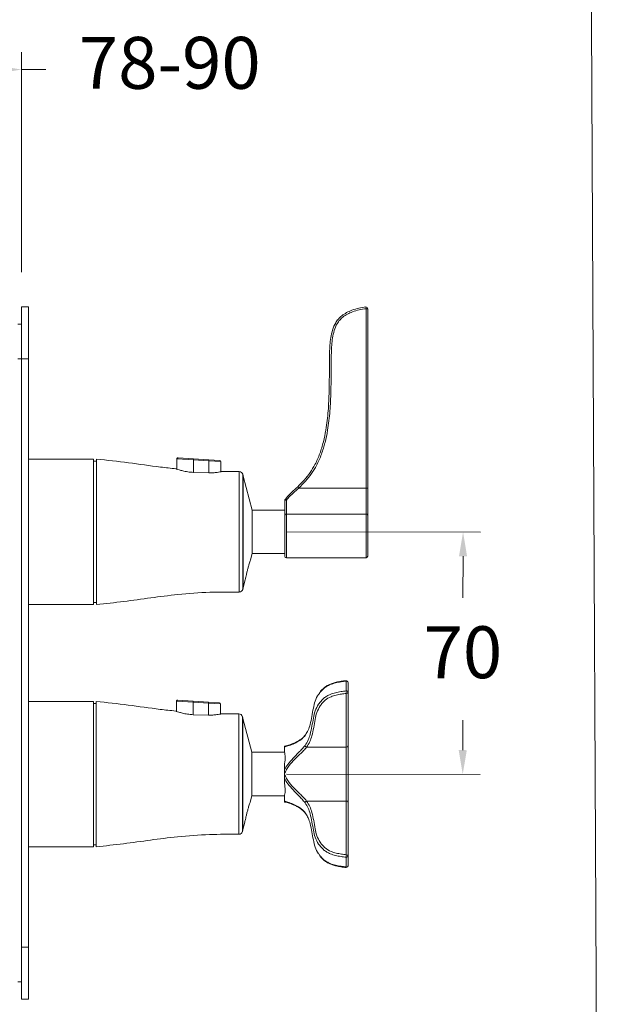
# Model space of a CAD drawing. Units: millimetres. Extents: x 2342.3 to 2411.2, y 1603.8 to 1672.5.
# Drawn here: x 2394.5 to 2411.2, y 1626.8 to 1655.3 of the extents above; entities that cross this region are included whole.
import ezdxf

# ---------------------------------------------------------------- set-up
doc = ezdxf.new("R2010")
doc.units = ezdxf.units.MM
doc.layers.add('cotas', color=253, linetype='Continuous', lineweight=5)
doc.layers.add('cuerpo', color=7, linetype='Continuous', lineweight=5)
doc.styles.add('ARIAL', font='arial.ttf')
doc.dimstyles.new('RS (E1.10)', dxfattribs={"dimtxt": 1.5, "dimasz": 0.7, "dimexe": 0.5, "dimexo": 1, "dimgap": 1, "dimtad": 0, "dimtih": 1, "dimtoh": 1, "dimdec": 0, "dimlfac": 10, "dimtxsty": 'ARIAL', "dimcen": 0, "dimclrd": 256, "dimclre": 256, "dimclrt": 256, "dimadec": 0, "dimazin": 0, "dimtfac": 1, "dimtdec": 0, "dimtofl": 0, "dimtmove": 0, "dimatfit": 3, "dimfxl": 1, "dimlwd": -1, "dimlwe": -1, "dimarcsym": 0})

# ---------------------------------------------------------------- blocks, each defined once
blk = doc.blocks.new('*D26')
at = {"layer": 'cotas', "transparency": 16777216}
for p, q in [((2402.187, 1640.484), (2407.777, 1640.476)), ((2407.276, 1639.777), (2407.274, 1638.577)), ((2407.268, 1634.177), (2407.269, 1635.045)), ((2402.177, 1633.484), (2407.767, 1633.476))]:
    blk.add_line(p, q, dxfattribs=at)
for points in [[(2407.159, 1639.777), (2407.393, 1639.776), (2407.277, 1640.477)], [(2407.151, 1634.177), (2407.385, 1634.176), (2407.267, 1633.477)]]:
    blk.add_solid(points, dxfattribs=at)
at = {"layer": 'Defpoints', "color": 0, "transparency": 16777216}
for p in [(2401.187, 1640.485), (2401.177, 1633.485), (2407.267, 1633.477)]:
    blk.add_point(p, dxfattribs=at)
at = {"layer": 'cotas', "transparency": 16777216, "insert": (2407.272, 1636.811), "char_height": 1.5, "attachment_point": 5, "style": 'ARIAL'}
blk.add_mtext('70', dxfattribs=at)
blk = doc.blocks.new('*D27')
at = {"layer": 'cotas', "transparency": 16777216}
for p, q in [((2387.611, 1644.685), (2387.611, 1654.342)), ((2394.522, 1647.985), (2394.522, 1654.342)), ((2388.311, 1653.842), (2393.822, 1653.842)), ((2394.522, 1653.842), (2395.226, 1653.842))]:
    blk.add_line(p, q, dxfattribs=at)
for points in [[(2388.311, 1653.959), (2388.311, 1653.726), (2387.611, 1653.842)], [(2393.822, 1653.959), (2393.822, 1653.726), (2394.522, 1653.842)]]:
    blk.add_solid(points, dxfattribs=at)
at = {"layer": 'Defpoints', "color": 0, "transparency": 16777216}
for p in [(2394.522, 1653.842), (2394.522, 1646.985), (2387.611, 1643.685)]:
    blk.add_point(p, dxfattribs=at)
at = {"layer": 'cotas', "transparency": 16777216, "insert": (2398.806, 1653.842), "char_height": 1.5, "attachment_point": 5, "style": 'ARIAL'}
blk.add_mtext('78-90', dxfattribs=at)
blk = doc.blocks.new('*D28')
at = {"layer": 'cotas', "transparency": 16777216}
for p, q in [((2390.11, 1632.485), (2390.11, 1620.663)), ((2394.522, 1625.985), (2394.522, 1620.663)), ((2390.81, 1621.163), (2393.822, 1621.163)), ((2394.522, 1621.163), (2395.222, 1621.163))]:
    blk.add_line(p, q, dxfattribs=at)
for points in [[(2390.81, 1621.28), (2390.81, 1621.046), (2390.11, 1621.163)], [(2393.822, 1621.28), (2393.822, 1621.046), (2394.522, 1621.163)]]:
    blk.add_solid(points, dxfattribs=at)
at = {"layer": 'Defpoints', "color": 0, "transparency": 16777216}
for p in [(2390.11, 1633.485), (2394.522, 1626.985), (2394.522, 1621.163)]:
    blk.add_point(p, dxfattribs=at)
at = {"layer": 'cotas', "transparency": 16777216, "insert": (2398.841, 1621.163), "char_height": 1.5, "attachment_point": 5, "style": 'ARIAL'}
blk.add_mtext('45-57', dxfattribs=at)

msp = doc.modelspace()

# ---------------------------------------------------------------- linework, layer by layer
at = {"layer": 'cotas', "color": 3}
msp.add_lwpolyline([(2410.922, 1669.105), (2342.336, 1669.105), (2342.654, 1603.771), (2411.24, 1603.771)], close=True, dxfattribs=at)
at = {"layer": 'cuerpo'}
for p, q in [((2394.522, 1645.485), (2394.522, 1646.985)), ((2394.522, 1646.985), (2394.722, 1646.985)), ((2394.722, 1646.985), (2394.722, 1645.485)), ((2404.475, 1646.932), (2404.47, 1646.982)), ((2404.475, 1641.75), (2404.475, 1646.932)), ((2404.475, 1646.932), (2404.525, 1646.932)), ((2404.525, 1646.932), (2404.525, 1641.75)), ((2394.522, 1646.485), (2394.422, 1646.485)), ((2394.522, 1645.485), (2394.422, 1645.485)), ((2394.722, 1645.485), (2394.522, 1645.485)), ((2394.522, 1628.485), (2394.522, 1645.485)), ((2394.722, 1628.485), (2394.722, 1645.485)), ((2396.602, 1642.585), (2394.722, 1642.585)), ((2396.602, 1638.385), (2396.602, 1642.585)), ((2396.692, 1642.528), (2396.602, 1642.528)), ((2396.692, 1642.585), (2396.692, 1638.385)), ((2399.007, 1642.591), (2399.007, 1642.301)), ((2399.019, 1642.59), (2399.007, 1642.591)), ((2399.49, 1642.562), (2399.019, 1642.59)), ((2399.039, 1642.62), (2399.05, 1642.62)), ((2399.05, 1642.62), (2399.489, 1642.592)), ((2399.489, 1642.592), (2399.93, 1642.565)), ((2399.49, 1642.562), (2399.49, 1642.562)), ((2399.931, 1642.535), (2399.49, 1642.562)), ((2399.49, 1642.202), (2399.49, 1642.562)), ((2399.93, 1642.565), (2400.254, 1642.544)), ((2399.931, 1642.189), (2399.931, 1642.535)), ((2400.282, 1642.514), (2399.931, 1642.535)), ((2400.282, 1642.224), (2400.282, 1642.514)), ((2399.492, 1642.201), (2399.936, 1642.189)), ((2400.814, 1642.226), (2400.287, 1642.228)), ((2400.814, 1638.747), (2400.814, 1642.224)), ((2400.925, 1642.1), (2400.912, 1642.15)), ((2400.912, 1642.15), (2400.912, 1638.821)), ((2400.925, 1638.87), (2400.925, 1642.1)), ((2401.187, 1641.115), (2400.925, 1642.09)), ((2402.534, 1641.75), (2402.5, 1641.786)), ((2402.534, 1641.75), (2404.475, 1641.75)), ((2404.475, 1640.998), (2404.475, 1641.75)), ((2404.475, 1641.75), (2404.525, 1641.75)), ((2404.525, 1641.75), (2404.525, 1640.964)), ((2402.125, 1641.037), (2402.125, 1641.385)), ((2402.175, 1641.401), (2402.175, 1640.998)), ((2402.125, 1641.115), (2401.187, 1641.115)), ((2401.187, 1641.115), (2401.187, 1640.485)), ((2402.126, 1640.968), (2402.126, 1639.78)), ((2404.475, 1640.998), (2402.175, 1640.998)), ((2402.175, 1640.998), (2402.175, 1639.735)), ((2404.475, 1639.735), (2404.475, 1640.998)), ((2404.525, 1640.964), (2404.525, 1639.785)), ((2401.187, 1640.485), (2401.187, 1639.855)), ((2401.137, 1639.672), (2401.187, 1639.855)), ((2401.187, 1639.855), (2402.126, 1639.855)), ((2402.175, 1639.735), (2404.475, 1639.735)), ((2400.925, 1638.88), (2400.984, 1639.099)), ((2400.912, 1638.821), (2400.925, 1638.87)), ((2394.722, 1638.385), (2396.602, 1638.385)), ((2396.602, 1638.443), (2396.692, 1638.443)), ((2403.899, 1635.887), (2403.899, 1636.169)), ((2403.955, 1636.134), (2403.955, 1635.851)), ((2399.029, 1635.62), (2399.04, 1635.62)), ((2399.04, 1635.62), (2399.479, 1635.592)), ((2403.905, 1634.263), (2403.905, 1635.816)), ((2403.955, 1635.851), (2403.955, 1634.298)), ((2396.602, 1635.585), (2394.722, 1635.585)), ((2396.602, 1631.385), (2396.602, 1635.585)), ((2396.682, 1635.528), (2396.602, 1635.528)), ((2396.682, 1635.585), (2396.682, 1631.385)), ((2398.997, 1635.591), (2398.997, 1635.301)), ((2399.009, 1635.59), (2398.997, 1635.591)), ((2399.48, 1635.562), (2399.009, 1635.59)), ((2399.479, 1635.592), (2399.92, 1635.565)), ((2399.48, 1635.562), (2399.48, 1635.562)), ((2399.921, 1635.535), (2399.48, 1635.562)), ((2399.48, 1635.202), (2399.48, 1635.562)), ((2399.92, 1635.565), (2400.244, 1635.544)), ((2399.921, 1635.189), (2399.921, 1635.535)), ((2399.921, 1635.535), (2400.272, 1635.514)), ((2400.272, 1635.224), (2400.272, 1635.514)), ((2399.482, 1635.201), (2399.926, 1635.189)), ((2400.804, 1635.226), (2400.277, 1635.228)), ((2400.804, 1631.747), (2400.804, 1635.224)), ((2400.915, 1635.1), (2400.902, 1635.15)), ((2400.902, 1635.15), (2400.902, 1631.821)), ((2400.915, 1631.87), (2400.915, 1635.1)), ((2401.177, 1634.115), (2400.915, 1635.09)), ((2402.727, 1634.621), (2402.714, 1634.598)), ((2402.115, 1634.13), (2402.115, 1634.266)), ((2402.128, 1634.296), (2402.119, 1634.294)), ((2402.125, 1634.296), (2402.12, 1634.296)), ((2402.122, 1634.296), (2402.12, 1634.296)), ((2402.123, 1634.296), (2402.122, 1634.296)), ((2402.758, 1634.263), (2403.905, 1634.263)), ((2403.905, 1632.707), (2403.905, 1634.263)), ((2403.955, 1634.298), (2403.955, 1632.672)), ((2402.118, 1634.115), (2401.177, 1634.115)), ((2401.177, 1634.115), (2401.177, 1633.485)), ((2402.115, 1633.596), (2402.115, 1633.732)), ((2401.177, 1633.485), (2401.177, 1632.855)), ((2402.115, 1633.375), (2402.115, 1633.239)), ((2401.127, 1632.672), (2401.177, 1632.855)), ((2401.177, 1632.855), (2402.117, 1632.855)), ((2402.115, 1632.841), (2402.115, 1632.705)), ((2402.119, 1632.676), (2402.124, 1632.676)), ((2402.12, 1632.675), (2402.121, 1632.675)), ((2402.12, 1632.675), (2402.12, 1632.675)), ((2402.12, 1632.675), (2402.121, 1632.675)), ((2402.12, 1632.675), (2402.12, 1632.675)), ((2403.905, 1632.707), (2402.758, 1632.707)), ((2403.905, 1631.154), (2403.905, 1632.707)), ((2403.955, 1632.672), (2403.955, 1631.119)), ((2402.714, 1632.373), (2402.733, 1632.338)), ((2402.718, 1632.36), (2402.718, 1632.359)), ((2400.915, 1631.88), (2400.974, 1632.099)), ((2400.902, 1631.821), (2400.915, 1631.87)), ((2394.722, 1631.385), (2396.602, 1631.385)), ((2396.602, 1631.443), (2396.682, 1631.443)), ((2403.899, 1630.801), (2403.899, 1631.084)), ((2403.955, 1631.119), (2403.955, 1630.836)), ((2394.522, 1628.485), (2394.722, 1628.485)), ((2394.522, 1626.985), (2394.522, 1628.485)), ((2394.722, 1628.485), (2394.722, 1626.985)), ((2394.522, 1627.485), (2394.422, 1627.485)), ((2394.722, 1626.985), (2394.522, 1626.985))]:
    msp.add_line(p, q, dxfattribs=at)
at = {"layer": 'cuerpo', "flags": 128}
for points in [[(2402.175, 1641.401), (2402.166, 1641.401), (2402.156, 1641.4), (2402.148, 1641.399), (2402.14, 1641.397), (2402.134, 1641.394), (2402.129, 1641.392), (2402.126, 1641.389), (2402.125, 1641.385)], [(2402.175, 1641.401), (2402.168, 1641.405), (2402.161, 1641.409), (2402.154, 1641.411), (2402.148, 1641.413), (2402.142, 1641.414), (2402.138, 1641.415), (2402.135, 1641.414), (2402.133, 1641.412)], [(2403.899, 1636.169), (2403.9, 1636.176), (2403.9, 1636.18), (2403.9, 1636.183), (2403.901, 1636.184), (2403.901, 1636.184)]]:
    msp.add_lwpolyline(points, dxfattribs=at)
at = {"layer": 'cuerpo'}
for centre, radius, start, end in [((2404.475, 1646.932), 0.05, 0, 95.9098), ((2399.037, 1642.591), 0.03, 86.4073, 180), ((2399.049, 1642.59), 0.0296, 87.3171, 180.6443), ((2399.855, 1642.547), 0.0772, 350.9438, 13.3341), ((2400.252, 1642.514), 0.03, 1.8926, 86.4073), ((2400.815, 1642.124), 0.1, 15, 90.8909), ((2402.175, 1641.385), 0.05, 147.4794, 180), ((2402.17, 1640.952), 0.0468, 82.9948, 160.108), ((2404.482, 1640.954), 0.0444, 12.6589, 98.6175), ((2402.175, 1639.785), 0.05, 186.1486, 270), ((2404.475, 1639.785), 0.05, 270, 0), ((2400.815, 1638.847), 0.1, 269.1091, 345), ((2403.91, 1636.124), 0.0465, 12.7086, 103.0016), ((2403.905, 1636.134), 0.05, 0, 94.7814), ((2399.027, 1635.591), 0.03, 86.4073, 180), ((2399.039, 1635.59), 0.0296, 87.3171, 180.6443), ((2403.91, 1635.841), 0.0465, 12.7086, 103.0016), ((2404.399, 1635.893), 0.499, 180.704, 188.8258), ((2403.912, 1635.86), 0.0446, 261.9505, 348.5782), ((2399.845, 1635.547), 0.0772, 350.9438, 13.3341), ((2400.242, 1635.514), 0.03, 1.8926, 86.4073), ((2400.805, 1635.124), 0.1, 15, 90.8909), ((2402.735, 1634.598), 0.0217, 144.1403, 181.6855), ((2402.778, 1634.325), 0.0646, 188.6774, 252.3576), ((2403.912, 1634.307), 0.0446, 261.9505, 348.5782), ((2402.778, 1632.646), 0.0646, 107.6424, 171.3226), ((2403.912, 1632.663), 0.0446, 11.4218, 98.0495), ((2402.736, 1632.372), 0.0218, 178.3675, 214.12), ((2400.805, 1631.847), 0.1, 269.1091, 345), ((2404.399, 1631.078), 0.499, 171.1742, 179.296), ((2403.91, 1631.129), 0.0465, 256.9984, 347.2914), ((2403.912, 1631.11), 0.0446, 11.4218, 98.0495), ((2403.91, 1630.846), 0.0465, 256.9984, 347.2914), ((2403.927, 1630.797), 0.0282, 171.4066, 201.8842), ((2403.905, 1630.836), 0.05, 265.2186, 270), ((2403.905, 1630.836), 0.05, 270, 0)]:
    msp.add_arc(centre, radius, start, end, dxfattribs=at)
for points, knots in [([(2402.5, 1641.786), (2402.564, 1641.851), (2402.693, 1641.979), (2402.862, 1642.193), (2403.019, 1642.448), (2403.147, 1642.746), (2403.247, 1643.082), (2403.331, 1643.494), (2403.388, 1643.981), (2403.412, 1644.541), (2403.416, 1645.101), (2403.417, 1645.548), (2403.43, 1645.88), (2403.455, 1646.099), (2403.502, 1646.318), (2403.577, 1646.501), (2403.672, 1646.637), (2403.778, 1646.738), (2403.912, 1646.823), (2404.079, 1646.895), (2404.265, 1646.952), (2404.402, 1646.972), (2404.47, 1646.982)], [0, 0, 0, 0, 0.045279, 0.090635, 0.135793, 0.193825, 0.252132, 0.310371, 0.403333, 0.496376, 0.589598, 0.682821, 0.719035, 0.755222, 0.792971, 0.830532, 0.852818, 0.875095, 0.903177, 0.931331, 0.965669, 1, 1, 1, 1]), ([(2404.475, 1646.932), (2404.409, 1646.922), (2404.277, 1646.904), (2404.097, 1646.848), (2403.937, 1646.779), (2403.81, 1646.699), (2403.71, 1646.604), (2403.62, 1646.476), (2403.549, 1646.301), (2403.504, 1646.09), (2403.48, 1645.875), (2403.467, 1645.545), (2403.466, 1645.1), (2403.462, 1644.538), (2403.438, 1643.976), (2403.381, 1643.485), (2403.295, 1643.069), (2403.193, 1642.728), (2403.063, 1642.424), (2402.903, 1642.165), (2402.731, 1641.947), (2402.6, 1641.816), (2402.534, 1641.75)], [0, 0, 0, 0, 0.033468, 0.066943, 0.093938, 0.120859, 0.141697, 0.162545, 0.198785, 0.235216, 0.271037, 0.306886, 0.400617, 0.494348, 0.588509, 0.68259, 0.742021, 0.801523, 0.860747, 0.907057, 0.953569, 1, 1, 1, 1]), ([(2398.993, 1642.307), (2398.84, 1642.322), (2398.38, 1642.369), (2397.616, 1642.487), (2397, 1642.553), (2396.692, 1642.585)], [0, 0, 0, 0, 0.198229, 0.598598, 1, 1, 1, 1]), ([(2399.49, 1642.562), (2399.49, 1642.566), (2399.491, 1642.572), (2399.491, 1642.581), (2399.49, 1642.588), (2399.49, 1642.591), (2399.489, 1642.592), (2399.489, 1642.592), (2399.489, 1642.592)], [0, 0, 0, 0, 0.215601, 0.431203, 0.646805, 0.862412, 0.931121, 1, 1, 1, 1]), ([(2398.992, 1642.302), (2398.996, 1642.301), (2399.005, 1642.298), (2399.075, 1642.274), (2399.181, 1642.245), (2399.325, 1642.214), (2399.435, 1642.206), (2399.492, 1642.201)], [0, 0, 0, 0, 0.185948, 0.37472, 0.572044, 0.777488, 1, 1, 1, 1]), ([(2399.936, 1642.189), (2399.98, 1642.189), (2400.067, 1642.19), (2400.177, 1642.203), (2400.255, 1642.216), (2400.293, 1642.224), (2400.288, 1642.223), (2400.287, 1642.223)], [0, 0, 0, 0, 0.226642, 0.453116, 0.683693, 0.916107, 1, 1, 1, 1]), ([(2402.133, 1641.412), (2402.147, 1641.432), (2402.204, 1641.511), (2402.334, 1641.63), (2402.444, 1641.734), (2402.5, 1641.786)], [0, 0, 0, 0, 0.141185, 0.567556, 1, 1, 1, 1]), ([(2402.534, 1641.75), (2402.48, 1641.701), (2402.372, 1641.603), (2402.244, 1641.492), (2402.188, 1641.418), (2402.175, 1641.401)], [0, 0, 0, 0, 0.432357, 0.868913, 1, 1, 1, 1]), ([(2402.125, 1641.037), (2402.125, 1641.037), (2402.125, 1641.014), (2402.125, 1640.991), (2402.126, 1640.968)], [0, 0, 0, 0, 0.009865, 1, 1, 1, 1]), ([(2401.11, 1639.592), (2401.116, 1639.612), (2401.129, 1639.651), (2401.139, 1639.676), (2401.137, 1639.673), (2401.137, 1639.672)], [0, 0, 0, 0, 0.428451, 0.857587, 1, 1, 1, 1]), ([(2400.984, 1639.099), (2400.983, 1639.098), (2400.983, 1639.094), (2400.988, 1639.119), (2400.999, 1639.172), (2401.017, 1639.25), (2401.04, 1639.344), (2401.066, 1639.444), (2401.09, 1639.53), (2401.104, 1639.574), (2401.11, 1639.592)], [0, 0, 0, 0, 0.043083, 0.179873, 0.317133, 0.456412, 0.598842, 0.74484, 0.893717, 1, 1, 1, 1]), ([(2396.692, 1638.385), (2396.954, 1638.412), (2397.477, 1638.467), (2398.256, 1638.58), (2399.082, 1638.685), (2399.936, 1638.748), (2400.529, 1638.746), (2400.814, 1638.745)], [0, 0, 0, 0, 0.19062, 0.380867, 0.570464, 0.793501, 1, 1, 1, 1]), ([(2403.899, 1636.169), (2403.85, 1636.164), (2403.746, 1636.152), (2403.592, 1636.121), (2403.452, 1636.079), (2403.341, 1636.024), (2403.251, 1635.96), (2403.18, 1635.89), (2403.143, 1635.838), (2403.128, 1635.818)], [0, 0, 0, 0, 0.154626, 0.327521, 0.499779, 0.623565, 0.747374, 0.897358, 1, 1, 1, 1]), ([(2403.901, 1636.183), (2403.889, 1636.182), (2403.826, 1636.179), (2403.719, 1636.161), (2403.587, 1636.134), (2403.474, 1636.098), (2403.374, 1636.054), (2403.287, 1635.999), (2403.212, 1635.933), (2403.16, 1635.877), (2403.136, 1635.841), (2403.13, 1635.831)], [0, 0, 0, 0, 0.037259, 0.199142, 0.343202, 0.469967, 0.585397, 0.709642, 0.827642, 0.955884, 1, 1, 1, 1]), ([(2402.714, 1634.315), (2402.746, 1634.366), (2402.81, 1634.469), (2402.869, 1634.656), (2402.916, 1634.868), (2402.949, 1635.096), (2402.999, 1635.311), (2403.08, 1635.476), (2403.172, 1635.597), (2403.25, 1635.677), (2403.341, 1635.741), (2403.452, 1635.796), (2403.592, 1635.838), (2403.746, 1635.869), (2403.85, 1635.881), (2403.899, 1635.887)], [0, 0, 0, 0, 0.086278, 0.172893, 0.295448, 0.418096, 0.525497, 0.632512, 0.685242, 0.73785, 0.781278, 0.824697, 0.885119, 0.945763, 1, 1, 1, 1]), ([(2403.128, 1635.818), (2403.12, 1635.808), (2403.066, 1635.738), (2403, 1635.594), (2402.948, 1635.379), (2402.916, 1635.151), (2402.869, 1634.939), (2402.813, 1634.759), (2402.754, 1634.664), (2402.727, 1634.621)], [0, 0, 0, 0, 0.026282, 0.19443, 0.363185, 0.555895, 0.748462, 0.884555, 1, 1, 1, 1]), ([(2403.905, 1635.816), (2403.858, 1635.811), (2403.758, 1635.799), (2403.61, 1635.77), (2403.444, 1635.72), (2403.309, 1635.639), (2403.214, 1635.543), (2403.126, 1635.426), (2403.047, 1635.266), (2402.998, 1635.054), (2402.965, 1634.827), (2402.918, 1634.613), (2402.858, 1634.421), (2402.791, 1634.316), (2402.758, 1634.263)], [0, 0, 0, 0, 0.053184, 0.112203, 0.170996, 0.252778, 0.303954, 0.355253, 0.461229, 0.567599, 0.693176, 0.818661, 0.909502, 1, 1, 1, 1]), ([(2398.983, 1635.307), (2398.83, 1635.322), (2398.37, 1635.369), (2397.606, 1635.487), (2396.99, 1635.553), (2396.682, 1635.585)], [0, 0, 0, 0, 0.198229, 0.598598, 1, 1, 1, 1]), ([(2399.48, 1635.562), (2399.48, 1635.566), (2399.481, 1635.572), (2399.481, 1635.581), (2399.48, 1635.588), (2399.48, 1635.591), (2399.479, 1635.592), (2399.479, 1635.592), (2399.479, 1635.592)], [0, 0, 0, 0, 0.215601, 0.431203, 0.646805, 0.862412, 0.931121, 1, 1, 1, 1]), ([(2398.982, 1635.302), (2398.986, 1635.301), (2398.995, 1635.298), (2399.065, 1635.274), (2399.171, 1635.245), (2399.315, 1635.214), (2399.425, 1635.206), (2399.482, 1635.201)], [0, 0, 0, 0, 0.185948, 0.37472, 0.572044, 0.777488, 1, 1, 1, 1]), ([(2399.926, 1635.189), (2399.97, 1635.189), (2400.057, 1635.19), (2400.167, 1635.203), (2400.245, 1635.216), (2400.283, 1635.224), (2400.278, 1635.223), (2400.277, 1635.223)], [0, 0, 0, 0, 0.226642, 0.453116, 0.683693, 0.916107, 1, 1, 1, 1]), ([(2402.714, 1634.598), (2402.686, 1634.566), (2402.632, 1634.503), (2402.512, 1634.422), (2402.368, 1634.35), (2402.223, 1634.296), (2402.143, 1634.274), (2402.115, 1634.266), (2402.115, 1634.266)], [0, 0, 0, 0, 0.160437, 0.321315, 0.56081, 0.799971, 0.999994, 1, 1, 1, 1]), ([(2402.716, 1634.613), (2402.705, 1634.597), (2402.674, 1634.555), (2402.607, 1634.499), (2402.517, 1634.439), (2402.415, 1634.387), (2402.318, 1634.347), (2402.238, 1634.32), (2402.179, 1634.303), (2402.143, 1634.295), (2402.129, 1634.295), (2402.125, 1634.296)], [0, 0, 0, 0, 0.074681, 0.194178, 0.327339, 0.48235, 0.635258, 0.752016, 0.855327, 0.962833, 1, 1, 1, 1]), ([(2402.732, 1634.633), (2402.728, 1634.626), (2402.724, 1634.618), (2402.718, 1634.611), (2402.718, 1634.611)], [0, 0, 0, 0, 0.968222, 1, 1, 1, 1]), ([(2402.115, 1633.596), (2402.115, 1633.596), (2402.143, 1633.656), (2402.223, 1633.78), (2402.368, 1633.947), (2402.512, 1634.09), (2402.632, 1634.212), (2402.686, 1634.281), (2402.714, 1634.315)], [0, 0, 0, 0, 0.000006, 0.200029, 0.43919, 0.678685, 0.839563, 1, 1, 1, 1]), ([(2402.115, 1634.266), (2402.115, 1634.271), (2402.115, 1634.287), (2402.115, 1634.292), (2402.115, 1634.294), (2402.115, 1634.294)], [0, 0, 0, 0, 0.222131, 0.75645, 1, 1, 1, 1]), ([(2402.119, 1634.294), (2402.119, 1634.294), (2402.118, 1634.294), (2402.116, 1634.294), (2402.115, 1634.294)], [0, 0, 0, 0, 0.132988, 1, 1, 1, 1]), ([(2402.758, 1634.263), (2402.73, 1634.229), (2402.673, 1634.161), (2402.551, 1634.044), (2402.407, 1633.906), (2402.273, 1633.76), (2402.175, 1633.617), (2402.138, 1633.53), (2402.119, 1633.485)], [0, 0, 0, 0, 0.148932, 0.301642, 0.51723, 0.73608, 0.866139, 1, 1, 1, 1]), ([(2402.115, 1634.13), (2402.122, 1634.102), (2402.136, 1634.046), (2402.142, 1633.917), (2402.126, 1633.802), (2402.115, 1633.732)], [0, 0, 0, 0, 0.272282, 0.552466, 1, 1, 1, 1]), ([(2402.115, 1633.485), (2402.115, 1633.489), (2402.115, 1633.51), (2402.115, 1633.541), (2402.115, 1633.575), (2402.115, 1633.59), (2402.115, 1633.596)], [0, 0, 0, 0, 0.109144, 0.536402, 0.813693, 1, 1, 1, 1]), ([(2402.115, 1633.485), (2402.116, 1633.485), (2402.118, 1633.485), (2402.119, 1633.485), (2402.119, 1633.485)], [0, 0, 0, 0, 0.867012, 1, 1, 1, 1]), ([(2402.115, 1633.375), (2402.115, 1633.382), (2402.115, 1633.406), (2402.115, 1633.446), (2402.115, 1633.476), (2402.115, 1633.485)], [0, 0, 0, 0, 0.222131, 0.75645, 1, 1, 1, 1]), ([(2402.714, 1632.656), (2402.686, 1632.69), (2402.632, 1632.758), (2402.512, 1632.88), (2402.368, 1633.023), (2402.223, 1633.191), (2402.143, 1633.314), (2402.115, 1633.375), (2402.115, 1633.375)], [0, 0, 0, 0, 0.160437, 0.321315, 0.56081, 0.799971, 0.999994, 1, 1, 1, 1]), ([(2402.119, 1633.485), (2402.139, 1633.442), (2402.178, 1633.355), (2402.271, 1633.211), (2402.407, 1633.065), (2402.544, 1632.934), (2402.667, 1632.816), (2402.724, 1632.748), (2402.758, 1632.707)], [0, 0, 0, 0, 0.131964, 0.263742, 0.480843, 0.698344, 0.821638, 1, 1, 1, 1]), ([(2402.115, 1633.239), (2402.122, 1633.195), (2402.136, 1633.107), (2402.142, 1632.965), (2402.126, 1632.888), (2402.115, 1632.841)], [0, 0, 0, 0, 0.272282, 0.552466, 1, 1, 1, 1]), ([(2400.974, 1632.099), (2400.973, 1632.098), (2400.973, 1632.094), (2400.978, 1632.119), (2400.989, 1632.172), (2401.007, 1632.25), (2401.03, 1632.344), (2401.056, 1632.444), (2401.08, 1632.53), (2401.094, 1632.574), (2401.1, 1632.592)], [0, 0, 0, 0, 0.043083, 0.179873, 0.317133, 0.456412, 0.598842, 0.74484, 0.893717, 1, 1, 1, 1]), ([(2401.1, 1632.592), (2401.106, 1632.612), (2401.119, 1632.651), (2401.129, 1632.676), (2401.127, 1632.673), (2401.127, 1632.672)], [0, 0, 0, 0, 0.428451, 0.857587, 1, 1, 1, 1]), ([(2402.115, 1632.705), (2402.115, 1632.705), (2402.143, 1632.697), (2402.223, 1632.675), (2402.368, 1632.621), (2402.512, 1632.548), (2402.632, 1632.468), (2402.686, 1632.404), (2402.714, 1632.373)], [0, 0, 0, 0, 0.000006, 0.200029, 0.43919, 0.678685, 0.839563, 1, 1, 1, 1]), ([(2402.115, 1632.676), (2402.115, 1632.676), (2402.115, 1632.677), (2402.115, 1632.681), (2402.115, 1632.69), (2402.115, 1632.7), (2402.115, 1632.705)], [0, 0, 0, 0, 0.109144, 0.536402, 0.813693, 1, 1, 1, 1]), ([(2402.115, 1632.676), (2402.116, 1632.676), (2402.118, 1632.676), (2402.119, 1632.676), (2402.119, 1632.676)], [0, 0, 0, 0, 0.867012, 1, 1, 1, 1]), ([(2402.121, 1632.675), (2402.123, 1632.675), (2402.135, 1632.677), (2402.166, 1632.671), (2402.22, 1632.656), (2402.291, 1632.633), (2402.378, 1632.6), (2402.48, 1632.552), (2402.579, 1632.493), (2402.66, 1632.429), (2402.7, 1632.381), (2402.718, 1632.359)], [0, 0, 0, 0, 0.017937, 0.125392, 0.227817, 0.337088, 0.460346, 0.616393, 0.767832, 0.893246, 1, 1, 1, 1]), ([(2403.899, 1631.084), (2403.85, 1631.09), (2403.746, 1631.101), (2403.592, 1631.132), (2403.452, 1631.175), (2403.341, 1631.23), (2403.25, 1631.294), (2403.172, 1631.373), (2403.08, 1631.495), (2402.999, 1631.659), (2402.949, 1631.875), (2402.916, 1632.102), (2402.869, 1632.314), (2402.81, 1632.502), (2402.746, 1632.604), (2402.714, 1632.656)], [0, 0, 0, 0, 0.054237, 0.114881, 0.175303, 0.218722, 0.26215, 0.314758, 0.367488, 0.474503, 0.581904, 0.704552, 0.827107, 0.913722, 1, 1, 1, 1]), ([(2402.758, 1632.707), (2402.791, 1632.655), (2402.858, 1632.549), (2402.918, 1632.358), (2402.965, 1632.143), (2402.998, 1631.917), (2403.047, 1631.704), (2403.126, 1631.545), (2403.214, 1631.428), (2403.309, 1631.331), (2403.444, 1631.251), (2403.61, 1631.201), (2403.758, 1631.171), (2403.858, 1631.16), (2403.905, 1631.154)], [0, 0, 0, 0, 0.090498, 0.181339, 0.306824, 0.432401, 0.538771, 0.644747, 0.696046, 0.747222, 0.829004, 0.887797, 0.946816, 1, 1, 1, 1]), ([(2402.716, 1632.359), (2402.723, 1632.351), (2402.732, 1632.341), (2402.739, 1632.329), (2402.74, 1632.327)], [0, 0, 0, 0, 0.757602, 1, 1, 1, 1]), ([(2402.733, 1632.338), (2402.758, 1632.298), (2402.815, 1632.207), (2402.869, 1632.031), (2402.916, 1631.819), (2402.948, 1631.592), (2403, 1631.377), (2403.066, 1631.232), (2403.12, 1631.162), (2403.128, 1631.153)], [0, 0, 0, 0, 0.106591, 0.244013, 0.438458, 0.633049, 0.80345, 0.973239, 1, 1, 1, 1]), ([(2396.682, 1631.385), (2396.944, 1631.412), (2397.467, 1631.467), (2398.246, 1631.58), (2399.072, 1631.685), (2399.926, 1631.748), (2400.519, 1631.746), (2400.804, 1631.745)], [0, 0, 0, 0, 0.19062, 0.380867, 0.570464, 0.793501, 1, 1, 1, 1]), ([(2403.128, 1631.153), (2403.143, 1631.132), (2403.18, 1631.081), (2403.251, 1631.011), (2403.341, 1630.947), (2403.452, 1630.892), (2403.592, 1630.85), (2403.746, 1630.819), (2403.85, 1630.807), (2403.899, 1630.801)], [0, 0, 0, 0, 0.102282, 0.252326, 0.376185, 0.50002, 0.672348, 0.845312, 1, 1, 1, 1]), ([(2403.13, 1631.139), (2403.145, 1631.118), (2403.178, 1631.072), (2403.243, 1631.008), (2403.321, 1630.948), (2403.409, 1630.899), (2403.509, 1630.86), (2403.623, 1630.828), (2403.755, 1630.803), (2403.85, 1630.792), (2403.901, 1630.786)], [0, 0, 0, 0, 0.10013, 0.226243, 0.341725, 0.453821, 0.57055, 0.697299, 0.838613, 1, 1, 1, 1])]:
    msp.add_open_spline(points, degree=3, knots=knots, dxfattribs=at)

# ---------------------------------------------------------------- dimensions: what is measured, and where the dimension line sits
at = {"layer": 'cotas'}
dim = msp.add_linear_dim(base=(2394.522, 1653.842), p1=(2387.611, 1643.685), p2=(2394.522, 1646.985), text='78-90', dimstyle='RS (E1.10)', dxfattribs=at)
dim.commit()
dim.dimension.update_dxf_attribs({"geometry": '*D27', "text_midpoint": (2398.806, 1653.842), "dimtype": 160})
dim = msp.add_linear_dim(base=(2407.267, 1633.477), p1=(2401.187, 1640.485), p2=(2401.177, 1633.485), angle=269.9181, dimstyle='RS (E1.10)', dxfattribs=at)
dim.commit()
dim.dimension.update_dxf_attribs({"geometry": '*D26', "text_midpoint": (2407.272, 1636.811), "dimtype": 161})
dim = msp.add_linear_dim(base=(2394.522, 1621.163), p1=(2390.11, 1633.485), p2=(2394.522, 1626.985), text='45-57', dimstyle='RS (E1.10)', dxfattribs=at)
dim.commit()
dim.dimension.update_dxf_attribs({"geometry": '*D28', "text_midpoint": (2398.841, 1621.163)})

doc.saveas('drawing.dxf')
